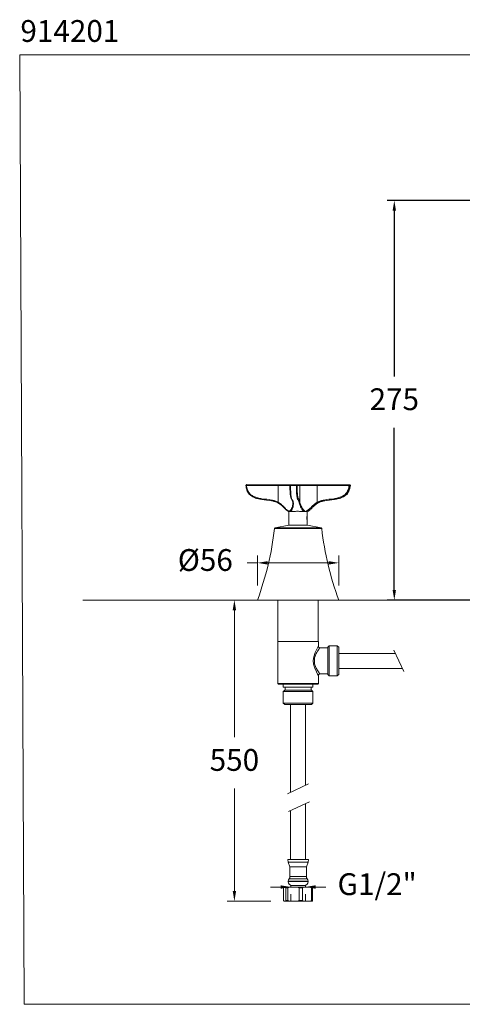
# Model space of a CAD drawing. Units: millimetres. Extents: x 2858 to 2926.9, y 1825.4 to 1893.2.
# Drawn here: x 2858 to 2888.5, y 1825.4 to 1893.2 of the extents above; entities that cross this region are included whole.
import ezdxf

# ---------------------------------------------------------------- set-up
doc = ezdxf.new("R2010")
doc.units = ezdxf.units.MM
for name, color, linetype, lineweight in [('cotas', 253, 'Continuous', 5), ('cuerpo', 7, 'Continuous', 5), ('Lineas finas', 253, 'Continuous', 5)]:
    doc.layers.add(name, color=color, linetype=linetype, lineweight=lineweight)
doc.styles.add('ARIAL', font='arial.ttf')
doc.styles.add('RS (E1.10)', font='calibril.ttf', dxfattribs={"height": 1.5})
doc.dimstyles.new('RS (E1.10)', dxfattribs={"dimtxt": 1.5, "dimasz": 0.7, "dimexe": 0.5, "dimexo": 1, "dimgap": 1, "dimtad": 0, "dimtih": 1, "dimtoh": 1, "dimdec": 0, "dimlfac": 10, "dimtxsty": 'ARIAL', "dimcen": 0, "dimclrd": 256, "dimclre": 256, "dimclrt": 256, "dimadec": 0, "dimazin": 0, "dimtfac": 1, "dimtdec": 0, "dimtofl": 0, "dimtmove": 0, "dimatfit": 3, "dimfxl": 1, "dimlwd": -1, "dimlwe": -1, "dimarcsym": 0})
doc.dimstyles.new('RS__E1_10_', dxfattribs={"dimtxt": 1.5, "dimasz": 0.7, "dimexe": 0.5, "dimexo": 1, "dimgap": 1, "dimtad": 0, "dimtih": 1, "dimtoh": 1, "dimdec": 0, "dimlfac": 10, "dimdsep": 46, "dimtxsty": 'ARIAL', "dimcen": 0, "dimclrd": 256, "dimclre": 256, "dimclrt": 256, "dimadec": 0, "dimazin": 0, "dimtfac": 1, "dimtdec": 0, "dimtofl": 0, "dimtmove": 0, "dimatfit": 3, "dimfxl": 1, "dimarcsym": 0})

# ---------------------------------------------------------------- blocks, each defined once
blk = doc.blocks.new('*D20')
at = {"layer": 'cotas', "lineweight": -2, "transparency": 16777216}
for p, q in [((2899.22, 1880.757), (2883.346, 1880.757)), ((2883.846, 1880.057), (2883.846, 1868.647)), ((2883.846, 1853.959), (2883.846, 1865.115)), ((2890.72, 1853.259), (2883.346, 1853.259))]:
    blk.add_line(p, q, dxfattribs=at)
at = {"layer": 'cotas', "transparency": 16777216}
for points in [[(2883.729, 1880.057), (2883.962, 1880.057), (2883.846, 1880.757)], [(2883.729, 1853.959), (2883.962, 1853.959), (2883.846, 1853.259)]]:
    blk.add_solid(points, dxfattribs=at)
at = {"layer": 'Defpoints', "color": 0, "transparency": 16777216}
for p in [(2900.22, 1880.757), (2883.846, 1853.259), (2891.72, 1853.259)]:
    blk.add_point(p, dxfattribs=at)
at = {"layer": 'cotas', "transparency": 16777216, "insert": (2883.846, 1866.881), "char_height": 1.5, "attachment_point": 5, "style": 'ARIAL'}
blk.add_mtext('275', dxfattribs=at)
blk = doc.blocks.new('*D21')
at = {"layer": 'cotas', "transparency": 16777216}
for p, q in [((2874.42, 1854.259), (2874.42, 1856.318)), ((2880.02, 1854.259), (2880.02, 1856.318)), ((2874.42, 1855.818), (2873.72, 1855.818)), ((2879.32, 1855.818), (2875.12, 1855.818))]:
    blk.add_line(p, q, dxfattribs=at)
for points in [[(2875.12, 1855.934), (2875.12, 1855.701), (2874.42, 1855.818)], [(2879.32, 1855.934), (2879.32, 1855.701), (2880.02, 1855.818)]]:
    blk.add_solid(points, dxfattribs=at)
at = {"layer": 'Defpoints', "color": 0, "transparency": 16777216}
for p in [(2880.02, 1855.818), (2874.42, 1853.259), (2880.02, 1853.259)]:
    blk.add_point(p, dxfattribs=at)
at = {"layer": 'cotas', "transparency": 16777216, "insert": (2870.83, 1855.818), "char_height": 1.5, "attachment_point": 5, "style": 'ARIAL'}
blk.add_mtext('%%C56', dxfattribs=at)
blk = doc.blocks.new('*D13')
at = {"layer": 'cotas', "transparency": 16777216}
for p, q in [((2876.015, 1833.514), (2875.315, 1833.514)), ((2878.425, 1833.514), (2879.125, 1833.514)), ((2876.715, 1832.514), (2876.715, 1833.014)), ((2877.725, 1832.514), (2877.725, 1833.014))]:
    blk.add_line(p, q, dxfattribs=at)
for points in [[(2876.015, 1833.631), (2876.015, 1833.397), (2876.715, 1833.514)], [(2878.425, 1833.631), (2878.425, 1833.397), (2877.725, 1833.514)]]:
    blk.add_solid(points, dxfattribs=at)
at = {"layer": 'Defpoints', "color": 0, "transparency": 16777216}
for p in [(2876.715, 1833.514), (2877.725, 1833.514), (2877.725, 1833.514)]:
    blk.add_point(p, dxfattribs=at)
at = {"layer": 'cotas', "transparency": 16777216, "insert": (2882.663, 1833.514), "char_height": 1.5, "attachment_point": 5, "style": 'ARIAL'}
blk.add_mtext('G1/2"', dxfattribs=at)
blk = doc.blocks.new('*D15')
at = {"layer": 'cotas', "transparency": 16777216}
for p, q in [((2874.83, 1853.259), (2872.332, 1853.259)), ((2872.832, 1852.559), (2872.832, 1843.828)), ((2872.832, 1833.235), (2872.832, 1840.296)), ((2875.341, 1832.535), (2872.332, 1832.535))]:
    blk.add_line(p, q, dxfattribs=at)
for points in [[(2872.716, 1852.559), (2872.949, 1852.559), (2872.832, 1853.259)], [(2872.716, 1833.235), (2872.949, 1833.235), (2872.832, 1832.535)]]:
    blk.add_solid(points, dxfattribs=at)
at = {"layer": 'Defpoints', "color": 0, "transparency": 16777216}
for p in [(2875.83, 1853.259), (2872.832, 1832.535), (2876.341, 1832.535)]:
    blk.add_point(p, dxfattribs=at)
at = {"layer": 'cotas', "transparency": 16777216, "insert": (2872.832, 1842.062), "char_height": 1.5, "attachment_point": 5, "style": 'ARIAL'}
blk.add_mtext('550', dxfattribs=at)

msp = doc.modelspace()

# ---------------------------------------------------------------- linework, layer by layer
at = {"color": 7, "linetype": 'Continuous', "lineweight": 25}
msp.add_line((2873.62, 1861.129), (2873.62, 1861.129), dxfattribs=at)
for centre, radius, start, end in [((2873.67, 1861.135), 0.05, 90, 186.71961), ((2873.809, 1861.148), 0.144, 164.84576, 184.94589)]:
    msp.add_arc(centre, radius, start, end, dxfattribs=at)
at = {"color": 8, "linetype": 'Continuous', "lineweight": 25}
msp.add_arc((2873.769, 1860.156), 0.984, 96.0503, 98.70311, dxfattribs=at)
at = {"layer": 'cotas', "color": 3}
msp.add_lwpolyline([(2926.63, 1890.776), (2858.043, 1890.776), (2858.361, 1825.443), (2926.948, 1825.443)], close=True, dxfattribs=at)
at = {"layer": 'cuerpo'}
for p, q in [((2875.853, 1861.135), (2873.665, 1861.135)), ((2873.67, 1861.185), (2875.857, 1861.185)), ((2875.853, 1859.988), (2875.853, 1861.135)), ((2876.657, 1861.135), (2875.853, 1861.135)), ((2875.857, 1861.185), (2876.704, 1861.185)), ((2877.098, 1861.129), (2876.7, 1861.129)), ((2876.704, 1861.185), (2877.102, 1861.185)), ((2877.102, 1861.185), (2877.299, 1861.185)), ((2877.348, 1861.135), (2877.152, 1861.135)), ((2877.299, 1861.185), (2878.547, 1861.185)), ((2877.348, 1859.988), (2877.348, 1861.135)), ((2878.542, 1861.135), (2877.348, 1861.135)), ((2878.542, 1861.135), (2878.542, 1859.988)), ((2880.73, 1861.135), (2878.542, 1861.135)), ((2878.547, 1861.185), (2880.734, 1861.185)), ((2880.734, 1861.185), (2880.77, 1861.185)), ((2880.819, 1861.129), (2880.784, 1861.129)), ((2880.819, 1861.129), (2880.82, 1861.129)), ((2876.853, 1859.889), (2876.852, 1859.922)), ((2876.59, 1859.345), (2876.59, 1858.415)), ((2876.883, 1859.345), (2876.692, 1859.345)), ((2877.636, 1859.345), (2877.444, 1859.345)), ((2877.805, 1859.345), (2877.822, 1859.345)), ((2877.85, 1859.058), (2877.85, 1859.355)), ((2877.873, 1859.345), (2877.85, 1859.345)), ((2877.85, 1859.045), (2877.85, 1858.848)), ((2876.57, 1858.415), (2875.635, 1858.216)), ((2877.87, 1858.415), (2876.57, 1858.415)), ((2877.85, 1858.848), (2877.85, 1858.745)), ((2877.85, 1858.415), (2877.85, 1858.731)), ((2878.805, 1858.216), (2877.87, 1858.415)), ((2878.844, 1858.173), (2875.596, 1858.173)), ((2875.635, 1858.216), (2878.805, 1858.216)), ((2880.02, 1853.259), (2874.42, 1853.259)), ((2875.83, 1853.259), (2875.83, 1850.415)), ((2878.61, 1850.415), (2878.61, 1853.259)), ((2875.82, 1850.415), (2875.82, 1847.515)), ((2878.62, 1850.415), (2875.82, 1850.415)), ((2878.62, 1850.075), (2878.62, 1850.415)), ((2879.27, 1849.975), (2878.72, 1849.975)), ((2879.37, 1850.115), (2879.27, 1850.015)), ((2879.27, 1848.135), (2879.27, 1850.015)), ((2879.92, 1850.115), (2879.37, 1850.115)), ((2879.37, 1850.115), (2879.37, 1848.035)), ((2880.02, 1850.015), (2879.92, 1850.115)), ((2879.92, 1849.075), (2879.92, 1850.115)), ((2880.02, 1850.015), (2880.02, 1849.075)), ((2883.914, 1849.59), (2880.02, 1849.59)), ((2883.814, 1849.802), (2884.497, 1848.341)), ((2879.92, 1848.035), (2879.92, 1849.075)), ((2880.02, 1849.075), (2880.02, 1848.135)), ((2878.713, 1848.175), (2879.27, 1848.175)), ((2880.02, 1848.56), (2884.395, 1848.56)), ((2875.82, 1847.515), (2875.87, 1847.465)), ((2875.82, 1847.515), (2878.62, 1847.515)), ((2878.57, 1847.465), (2875.87, 1847.465)), ((2876.195, 1847.465), (2876.195, 1847.265)), ((2878.245, 1847.265), (2878.245, 1847.465)), ((2878.57, 1847.465), (2878.62, 1847.515)), ((2878.62, 1847.515), (2878.62, 1848.086)), ((2879.27, 1848.135), (2879.37, 1848.035)), ((2879.37, 1848.035), (2879.92, 1848.035)), ((2879.92, 1848.035), (2880.02, 1848.135)), ((2878.245, 1847.265), (2876.195, 1847.265)), ((2876.3, 1847.065), (2876.2, 1846.965)), ((2876.2, 1846.965), (2876.2, 1846.165)), ((2876.2, 1846.965), (2876.2, 1846.965)), ((2878.24, 1846.965), (2876.2, 1846.965)), ((2876.3, 1847.065), (2878.14, 1847.065)), ((2876.32, 1847.265), (2876.32, 1847.065)), ((2878.12, 1847.065), (2878.12, 1847.265)), ((2878.24, 1846.965), (2878.14, 1847.065)), ((2878.24, 1846.165), (2878.24, 1846.965)), ((2876.2, 1846.165), (2876.3, 1846.065)), ((2876.2, 1846.165), (2878.24, 1846.165)), ((2878.14, 1846.065), (2878.24, 1846.165)), ((2878.14, 1846.065), (2876.3, 1846.065)), ((2876.705, 1846.065), (2876.705, 1840.031)), ((2877.735, 1840.513), (2877.735, 1846.065)), ((2877.947, 1840.612), (2876.486, 1839.929)), ((2876.565, 1838.706), (2878.016, 1839.365)), ((2876.705, 1838.769), (2876.705, 1835.413)), ((2877.735, 1835.413), (2877.735, 1839.238)), ((2876.51, 1835.413), (2876.53, 1835.213)), ((2876.51, 1835.413), (2877.93, 1835.413)), ((2877.91, 1835.213), (2877.93, 1835.413)), ((2876.53, 1835.213), (2876.65, 1834.913)), ((2876.53, 1835.213), (2877.91, 1835.213)), ((2876.65, 1834.913), (2876.65, 1834.226)), ((2876.65, 1834.913), (2877.79, 1834.913)), ((2877.79, 1834.913), (2877.91, 1835.213)), ((2877.79, 1834.226), (2877.79, 1834.913)), ((2876.53, 1833.913), (2876.53, 1833.888)), ((2876.53, 1833.913), (2877.91, 1833.913)), ((2876.605, 1834.07), (2877.835, 1834.07)), ((2876.65, 1834.226), (2877.79, 1834.226)), ((2877.91, 1833.888), (2877.91, 1833.913)), ((2876.222, 1833.464), (2876.249, 1833.514)), ((2876.222, 1832.564), (2876.222, 1833.464)), ((2876.341, 1833.514), (2876.249, 1833.514)), ((2876.341, 1833.514), (2876.659, 1833.514)), ((2876.368, 1833.464), (2876.518, 1833.464)), ((2876.368, 1833.464), (2876.368, 1832.564)), ((2876.518, 1833.464), (2876.659, 1833.514)), ((2876.518, 1832.564), (2876.518, 1833.464)), ((2876.53, 1833.888), (2877.91, 1833.888)), ((2877.147, 1833.514), (2876.659, 1833.514)), ((2876.715, 1833.614), (2876.715, 1833.514)), ((2876.715, 1833.614), (2877.725, 1833.614)), ((2877.147, 1833.514), (2877.288, 1833.464)), ((2877.147, 1833.514), (2877.63, 1833.514)), ((2877.288, 1833.464), (2877.288, 1832.564)), ((2877.288, 1833.464), (2877.516, 1833.464)), ((2877.516, 1833.464), (2877.63, 1833.514)), ((2877.516, 1832.564), (2877.516, 1833.464)), ((2878.025, 1833.514), (2877.63, 1833.514)), ((2877.725, 1833.514), (2877.725, 1833.614)), ((2878.025, 1833.514), (2878.139, 1833.464)), ((2878.025, 1833.514), (2878.191, 1833.514)), ((2878.139, 1833.464), (2878.139, 1832.564)), ((2878.139, 1833.464), (2878.218, 1833.464)), ((2878.218, 1833.464), (2878.191, 1833.514)), ((2878.218, 1832.564), (2878.218, 1833.464)), ((2876.368, 1832.585), (2876.341, 1832.535)), ((2876.368, 1832.585), (2876.518, 1832.585)), ((2876.659, 1832.535), (2876.518, 1832.585)), ((2877.288, 1832.585), (2877.147, 1832.535)), ((2877.288, 1832.585), (2877.516, 1832.585)), ((2877.63, 1832.535), (2877.516, 1832.585)), ((2878.139, 1832.585), (2878.025, 1832.535)), ((2878.139, 1832.585), (2878.218, 1832.585)), ((2876.341, 1832.535), (2876.249, 1832.535)), ((2876.341, 1832.535), (2876.659, 1832.535)), ((2877.147, 1832.535), (2876.659, 1832.535)), ((2877.147, 1832.535), (2877.63, 1832.535)), ((2878.025, 1832.535), (2877.63, 1832.535)), ((2878.025, 1832.535), (2878.191, 1832.535))]:
    msp.add_line(p, q, dxfattribs=at)
at = {"layer": 'cuerpo', "flags": 128}
msp.add_lwpolyline([(2878.613, 1848.086), (2878.613, 1848.086), (2878.564, 1848.168), (2878.477, 1848.324), (2878.362, 1848.577), (2878.284, 1848.854), (2878.264, 1849.109), (2878.297, 1849.361), (2878.392, 1849.647), (2878.503, 1849.876), (2878.582, 1850.012), (2878.597, 1850.038), (2878.62, 1850.075), (2878.62, 1850.075)], dxfattribs=at)
at = {"layer": 'cuerpo'}
for centre, radius, start, end in [((2875.996, 1861.148), 0.144, 164.84576, 184.94589), ((2876.704, 1861.135), 0.05, 90, 180.60537), ((2876.687, 1861.222), 0.0933, 249.0736, 277.54351), ((2876.865, 1861.144), 0.166, 165.73824, 185.18477), ((2877.263, 1861.144), 0.166, 165.73824, 185.18477), ((2877.109, 1861.277), 0.148, 265.58504, 286.77707), ((2877.102, 1861.135), 0.0499, 359.88549, 89.88503), ((2877.298, 1861.135), 0.0499, 359.88549, 89.88503), ((2878.685, 1861.148), 0.144, 164.84576, 184.94589), ((2880.873, 1861.148), 0.144, 164.84576, 184.94589), ((2880.93, 1862.722), 1.599, 262.81156, 264.75493), ((2880.734, 1861.135), 0.0499, 353.15894, 89.86689), ((2880.77, 1861.135), 0.0499, 353.15894, 89.86689), ((2880.77, 1861.135), 0.05, 353.28039, 0), ((2875.969, 1859.913), 0.138, 147.08844, 167.1267), ((2876.895, 1859.988), 0.0448, 180.53145, 273.77434), ((2877.299, 1859.994), 0.05, 267.43438, 353.51223), ((2878.712, 1860.063), 0.186, 203.90962, 220.02256), ((2854.602, 1860.599), 21.133, 339.67694, 353.40937), ((2875.645, 1858.168), 0.05, 102, 173.40937), ((2878.794, 1858.168), 0.05, 6.59063, 78), ((2899.838, 1860.599), 21.133, 186.59063, 200.32306), ((2876.73, 1833.913), 0.2, 128.68219, 180), ((2876.476, 1834.191), 0.177, 316.63038, 11.21242), ((2877.964, 1834.191), 0.177, 168.78758, 223.36962), ((2877.71, 1833.913), 0.2, 0, 51.31781), ((2876.805, 1833.888), 0.275, 180, 266.19463), ((2877.635, 1833.888), 0.275, 273.80537, 0)]:
    msp.add_arc(centre, radius, start, end, dxfattribs=at)
for points, knots in [([(2875.834, 1859.944), (2875.762, 1859.976), (2875.618, 1860.04), (2875.244, 1860.124), (2874.845, 1860.162), (2874.43, 1860.228), (2874.154, 1860.327), (2873.916, 1860.466), (2873.764, 1860.646), (2873.689, 1860.821), (2873.645, 1860.976), (2873.628, 1861.08), (2873.62, 1861.129)], [0, 0, 0, 0, 0.086328, 0.172992, 0.418294, 0.525757, 0.632834, 0.738014, 0.824596, 0.885052, 0.945732, 1, 1, 1, 1]), ([(2873.665, 1861.135), (2873.673, 1861.088), (2873.689, 1860.988), (2873.731, 1860.84), (2873.801, 1860.674), (2873.945, 1860.503), (2874.173, 1860.372), (2874.44, 1860.276), (2874.851, 1860.211), (2875.25, 1860.173), (2875.63, 1860.087), (2875.779, 1860.021), (2875.853, 1859.988)], [0, 0, 0, 0, 0.053197, 0.112232, 0.17104, 0.252843, 0.355132, 0.461135, 0.567532, 0.818614, 0.909478, 1, 1, 1, 1]), ([(2876.85, 1859.988), (2876.844, 1860.021), (2876.83, 1860.087), (2876.796, 1860.173), (2876.76, 1860.211), (2876.724, 1860.276), (2876.7, 1860.372), (2876.679, 1860.503), (2876.666, 1860.674), (2876.66, 1860.84), (2876.656, 1860.988), (2876.655, 1861.088), (2876.654, 1861.135)], [0, 0, 0, 0, 0.090522, 0.181386, 0.432468, 0.538865, 0.644868, 0.747157, 0.82896, 0.887768, 0.946803, 1, 1, 1, 1]), ([(2876.7, 1861.129), (2876.7, 1861.08), (2876.702, 1860.977), (2876.706, 1860.822), (2876.712, 1860.646), (2876.726, 1860.465), (2876.747, 1860.328), (2876.772, 1860.227), (2876.809, 1860.164), (2876.845, 1860.124), (2876.879, 1860.04), (2876.892, 1859.976), (2876.898, 1859.944)], [0, 0, 0, 0, 0.054266, 0.114296, 0.175369, 0.261947, 0.367123, 0.472746, 0.581728, 0.82702, 0.912802, 1, 1, 1, 1]), ([(2877.296, 1859.944), (2877.29, 1859.975), (2877.277, 1860.04), (2877.244, 1860.124), (2877.208, 1860.163), (2877.171, 1860.226), (2877.146, 1860.327), (2877.124, 1860.465), (2877.111, 1860.645), (2877.104, 1860.821), (2877.1, 1860.976), (2877.099, 1861.08), (2877.098, 1861.129)], [0, 0, 0, 0, 0.085438, 0.172984, 0.418275, 0.524317, 0.632875, 0.738051, 0.824629, 0.884439, 0.945734, 1, 1, 1, 1]), ([(2877.152, 1861.135), (2877.153, 1861.088), (2877.154, 1860.989), (2877.158, 1860.841), (2877.164, 1860.674), (2877.177, 1860.503), (2877.198, 1860.373), (2877.221, 1860.275), (2877.258, 1860.213), (2877.294, 1860.173), (2877.328, 1860.088), (2877.342, 1860.021), (2877.348, 1859.988)], [0, 0, 0, 0, 0.053195, 0.1116, 0.171003, 0.252803, 0.355087, 0.45965, 0.567552, 0.818624, 0.908562, 1, 1, 1, 1]), ([(2878.542, 1859.988), (2878.616, 1860.021), (2878.765, 1860.087), (2879.145, 1860.173), (2879.544, 1860.211), (2879.955, 1860.276), (2880.222, 1860.372), (2880.45, 1860.503), (2880.594, 1860.674), (2880.664, 1860.84), (2880.706, 1860.988), (2880.722, 1861.088), (2880.73, 1861.135)], [0, 0, 0, 0, 0.090522, 0.181386, 0.432468, 0.538865, 0.644868, 0.747157, 0.82896, 0.887768, 0.946803, 1, 1, 1, 1]), ([(2880.784, 1861.129), (2880.776, 1861.08), (2880.759, 1860.976), (2880.715, 1860.821), (2880.64, 1860.646), (2880.489, 1860.466), (2880.25, 1860.327), (2879.974, 1860.228), (2879.559, 1860.162), (2879.16, 1860.124), (2878.786, 1860.04), (2878.642, 1859.976), (2878.57, 1859.944)], [0, 0, 0, 0, 0.054268, 0.114948, 0.175404, 0.261986, 0.367166, 0.474243, 0.581706, 0.827008, 0.913672, 1, 1, 1, 1]), ([(2878.606, 1859.944), (2878.678, 1859.976), (2878.822, 1860.04), (2879.196, 1860.124), (2879.594, 1860.162), (2880.01, 1860.228), (2880.285, 1860.327), (2880.524, 1860.466), (2880.676, 1860.646), (2880.751, 1860.821), (2880.795, 1860.976), (2880.811, 1861.08), (2880.819, 1861.129)], [0, 0, 0, 0, 0.086328, 0.172992, 0.418294, 0.525757, 0.632834, 0.738014, 0.824596, 0.885052, 0.945732, 1, 1, 1, 1]), ([(2876.55, 1859.345), (2876.55, 1859.345), (2876.505, 1859.373), (2876.409, 1859.453), (2876.259, 1859.597), (2876.079, 1859.781), (2875.923, 1859.884), (2875.834, 1859.944)], [0, 0, 0, 0, 0.000006, 0.200204, 0.439576, 0.67928, 1, 1, 1, 1]), ([(2875.853, 1859.988), (2875.942, 1859.926), (2876.094, 1859.821), (2876.268, 1859.637), (2876.43, 1859.468), (2876.539, 1859.391), (2876.599, 1859.349)], [0, 0, 0, 0, 0.301355, 0.517346, 0.736606, 1, 1, 1, 1]), ([(2876.599, 1859.349), (2876.649, 1859.391), (2876.74, 1859.467), (2876.808, 1859.637), (2876.839, 1859.771), (2876.854, 1859.859), (2876.853, 1859.886), (2876.853, 1859.889)], [0, 0, 0, 0, 0.315571, 0.573866, 0.837045, 0.984998, 1, 1, 1, 1]), ([(2876.898, 1859.944), (2876.899, 1859.884), (2876.9, 1859.781), (2876.852, 1859.597), (2876.787, 1859.453), (2876.724, 1859.373), (2876.692, 1859.345), (2876.692, 1859.345)], [0, 0, 0, 0, 0.32072, 0.560424, 0.799796, 0.999994, 1, 1, 1, 1]), ([(2876.85, 1859.978), (2876.853, 1859.962), (2876.857, 1859.938), (2876.853, 1859.903), (2876.852, 1859.891)], [0, 0, 0, 0, 0.651022, 1, 1, 1, 1]), ([(2877.636, 1859.345), (2877.636, 1859.345), (2877.594, 1859.373), (2877.513, 1859.453), (2877.42, 1859.597), (2877.338, 1859.781), (2877.312, 1859.884), (2877.296, 1859.944)], [0, 0, 0, 0, 0.000006, 0.200204, 0.439576, 0.67928, 1, 1, 1, 1]), ([(2877.348, 1859.988), (2877.363, 1859.926), (2877.388, 1859.821), (2877.467, 1859.637), (2877.564, 1859.468), (2877.677, 1859.391), (2877.739, 1859.349)], [0, 0, 0, 0, 0.301355, 0.517346, 0.736606, 1, 1, 1, 1]), ([(2877.739, 1859.349), (2877.808, 1859.391), (2877.935, 1859.467), (2878.112, 1859.637), (2878.255, 1859.773), (2878.395, 1859.897), (2878.488, 1859.954), (2878.542, 1859.988)], [0, 0, 0, 0, 0.263177, 0.480445, 0.698113, 0.821502, 1, 1, 1, 1]), ([(2878.57, 1859.944), (2878.479, 1859.884), (2878.322, 1859.781), (2878.13, 1859.598), (2877.966, 1859.453), (2877.857, 1859.373), (2877.805, 1859.345), (2877.805, 1859.345)], [0, 0, 0, 0, 0.320729, 0.558532, 0.79979, 0.999994, 1, 1, 1, 1]), ([(2877.89, 1859.345), (2877.89, 1859.345), (2877.935, 1859.373), (2878.031, 1859.453), (2878.18, 1859.597), (2878.361, 1859.781), (2878.516, 1859.884), (2878.606, 1859.944)], [0, 0, 0, 0, 0.000006, 0.200204, 0.439576, 0.67928, 1, 1, 1, 1]), ([(2876.599, 1859.345), (2876.596, 1859.345), (2876.584, 1859.345), (2876.567, 1859.345), (2876.552, 1859.345), (2876.551, 1859.345), (2876.55, 1859.345)], [0, 0, 0, 0, 0.109144, 0.536402, 0.813693, 1, 1, 1, 1]), ([(2876.599, 1859.349), (2876.599, 1859.349), (2876.599, 1859.348), (2876.599, 1859.346), (2876.599, 1859.345)], [0, 0, 0, 0, 0.132988, 1, 1, 1, 1]), ([(2876.692, 1859.345), (2876.683, 1859.345), (2876.655, 1859.345), (2876.626, 1859.345), (2876.605, 1859.345), (2876.599, 1859.345)], [0, 0, 0, 0, 0.222131, 0.75645, 1, 1, 1, 1]), ([(2876.883, 1859.345), (2876.985, 1859.357), (2877.169, 1859.38), (2877.359, 1859.356), (2877.444, 1859.345)], [0, 0, 0, 0, 0.551583, 1, 1, 1, 1]), ([(2877.739, 1859.345), (2877.735, 1859.345), (2877.719, 1859.345), (2877.692, 1859.345), (2877.661, 1859.345), (2877.643, 1859.345), (2877.636, 1859.345)], [0, 0, 0, 0, 0.109144, 0.536402, 0.813693, 1, 1, 1, 1]), ([(2877.739, 1859.345), (2877.739, 1859.346), (2877.739, 1859.348), (2877.739, 1859.349), (2877.739, 1859.349)], [0, 0, 0, 0, 0.867012, 1, 1, 1, 1]), ([(2877.805, 1859.345), (2877.803, 1859.345), (2877.795, 1859.345), (2877.767, 1859.345), (2877.745, 1859.345), (2877.739, 1859.345)], [0, 0, 0, 0, 0.222131, 0.75645, 1, 1, 1, 1]), ([(2877.822, 1859.345), (2877.856, 1859.361), (2877.893, 1859.377), (2877.885, 1859.366), (2877.885, 1859.365)], [0, 0, 0, 0, 0.913517, 1, 1, 1, 1]), ([(2877.828, 1858.895), (2877.828, 1858.913), (2877.829, 1858.95), (2877.836, 1858.998), (2877.844, 1859.036), (2877.849, 1859.058), (2877.849, 1859.058), (2877.849, 1859.058)], [0, 0, 0, 0, 0.209784, 0.41939, 0.633571, 0.850986, 1, 1, 1, 1]), ([(2877.85, 1858.731), (2877.849, 1858.732), (2877.849, 1858.734), (2877.843, 1858.758), (2877.835, 1858.797), (2877.829, 1858.845), (2877.828, 1858.88), (2877.828, 1858.895)], [0, 0, 0, 0, 0.181603, 0.389229, 0.602264, 0.819667, 1, 1, 1, 1]), ([(2878.72, 1849.975), (2878.715, 1849.968), (2878.704, 1849.953), (2878.641, 1849.866), (2878.563, 1849.747), (2878.474, 1849.601), (2878.371, 1849.361), (2878.328, 1849.107), (2878.353, 1848.855), (2878.445, 1848.608), (2878.565, 1848.398), (2878.663, 1848.253), (2878.718, 1848.178), (2878.714, 1848.183), (2878.713, 1848.185)], [0, 0, 0, 0, 0.08376, 0.188289, 0.20173, 0.307286, 0.41046, 0.489521, 0.568446, 0.664076, 0.772625, 0.865679, 0.954265, 1, 1, 1, 1]), ([(2878.694, 1849.98), (2878.685, 1849.982), (2878.664, 1849.989), (2878.64, 1850.012), (2878.625, 1850.039), (2878.62, 1850.063), (2878.62, 1850.076), (2878.62, 1850.082)], [0, 0, 0, 0, 0.197549, 0.482233, 0.702518, 0.884943, 1, 1, 1, 1]), ([(2878.621, 1848.085), (2878.622, 1848.09), (2878.623, 1848.107), (2878.636, 1848.133), (2878.661, 1848.159), (2878.69, 1848.173), (2878.708, 1848.174), (2878.714, 1848.174)], [0, 0, 0, 0, 0.120783, 0.3542, 0.608891, 0.880165, 1, 1, 1, 1]), ([(2876.341, 1833.514), (2876.342, 1833.514), (2876.351, 1833.5), (2876.359, 1833.482), (2876.368, 1833.464)], [0, 0, 0, 0, 0.033753, 1, 1, 1, 1]), ([(2876.249, 1832.535), (2876.248, 1832.536), (2876.239, 1832.549), (2876.231, 1832.568), (2876.222, 1832.585)], [0, 0, 0, 0, 0.033753, 1, 1, 1, 1]), ([(2878.191, 1832.535), (2878.191, 1832.536), (2878.2, 1832.549), (2878.209, 1832.568), (2878.218, 1832.585)], [0, 0, 0, 0, 0.033753, 1, 1, 1, 1])]:
    msp.add_open_spline(points, degree=3, knots=knots, dxfattribs=at)
at = {"layer": 'Lineas finas'}
msp.add_line((2862.402, 1853.259), (2922.28, 1853.259), dxfattribs=at)

# ---------------------------------------------------------------- texts
at = {"layer": 'cotas', "insert": (2858.093, 1893.164), "char_height": 1.5, "attachment_point": 1, "style": 'RS (E1.10)'}
msp.add_mtext_dynamic_manual_height_columns('914201^I^I^I^I                         ^I^I^IE1:10                                                                  ', width=68.88454, gutter_width=1, heights=[3.329], dxfattribs=at)

# ---------------------------------------------------------------- dimensions: what is measured, and where the dimension line sits
at = {"layer": 'cotas'}
dim = msp.add_linear_dim(base=(2883.846, 1853.259), p1=(2900.22, 1880.757), p2=(2891.72, 1853.259), angle=90, dimstyle='RS__E1_10_', dxfattribs=at)
dim.commit()
dim.dimension.update_dxf_attribs({"geometry": '*D20', "text_midpoint": (2883.846, 1866.881), "dimtype": 160})
dim = msp.add_linear_dim(base=(2880.02, 1855.818), p1=(2874.42, 1853.259), p2=(2880.02, 1853.259), text='%%C<>', dimstyle='RS (E1.10)', dxfattribs=at)
dim.commit()
dim.dimension.update_dxf_attribs({"geometry": '*D21', "text_midpoint": (2870.83, 1855.818), "dimtype": 160})
dim = msp.add_linear_dim(base=(2872.832, 1832.535), p1=(2875.83, 1853.259), p2=(2876.341, 1832.535), angle=90, text='550', dimstyle='RS (E1.10)', dxfattribs=at)
dim.commit()
dim.dimension.update_dxf_attribs({"geometry": '*D15', "text_midpoint": (2872.832, 1842.062), "dimtype": 160})
dim = msp.add_aligned_dim(p1=(2876.715, 1833.514), p2=(2877.725, 1833.514), distance=0, text='G1/2"', dimstyle='RS (E1.10)', dxfattribs=at)
dim.commit()
dim.dimension.update_dxf_attribs({"geometry": '*D13', "text_midpoint": (2882.663, 1833.514)})

doc.saveas('drawing.dxf')
